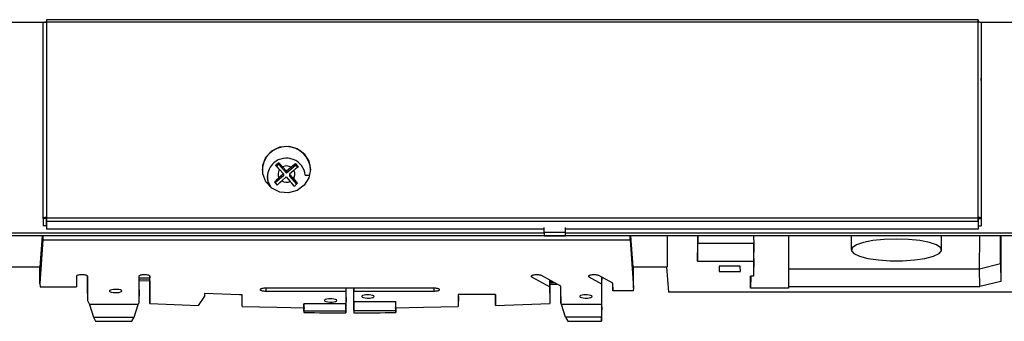
# Model space of a CAD drawing. Extents: x 7 to 838, y 5 to 589.
# Drawn here: x 170 to 264, y 165 to 194 of the extents above; entities that cross this region are included whole.
import ezdxf

# ---------------------------------------------------------------- set-up
doc = ezdxf.new("R2010")
doc.units = 0
doc.layers.get('0').update_dxf_attribs({"linetype": 'CONTINUOUS'})

msp = doc.modelspace()

# ---------------------------------------------------------------- linework, layer by layer
at = {"color": 7, "linetype": 'CONTINUOUS'}
for p, q in [((261.632, 194.083), (172.952, 194.086)), ((172.952, 194.086), (172.952, 193.857)), ((261.632, 193.855), (261.632, 194.083)), ((261.632, 194.075), (261.632, 193.847)), ((143.17, 193.869), (172.952, 193.861)), ((172.641, 175.166), (172.642, 193.776)), ((172.943, 193.849), (172.942, 175.238)), ((172.943, 193.849), (172.952, 193.849)), ((172.952, 193.857), (172.952, 193.849)), ((261.632, 193.855), (172.952, 193.857)), ((261.632, 193.855), (261.632, 193.847)), ((261.641, 193.847), (261.632, 193.847)), ((261.64, 175.236), (261.641, 193.847)), ((261.785, 193.838), (309.05, 193.825)), ((261.942, 193.774), (261.941, 175.163)), ((261.942, 193.774), (261.942, 193.048)), ((261.942, 193.048), (261.942, 191.341)), ((261.942, 190.661), (261.942, 188.284)), ((261.942, 188.526), (261.941, 184.451)), ((261.942, 188.284), (261.942, 188.526)), ((261.941, 184.451), (261.941, 184.209)), ((261.941, 184.209), (261.941, 176.786)), ((195.054, 180.306), (195.054, 180.447)), ((195.809, 179.475), (195.054, 180.306)), ((195.809, 179.656), (195.429, 180.074)), ((196.666, 180.208), (195.809, 179.475)), ((196.24, 180.025), (195.809, 179.656)), ((196.666, 180.348), (196.666, 180.208)), ((193.991, 179.14), (193.991, 179.019)), ((195.509, 179.218), (194.715, 178.539)), ((195.509, 179.4), (195.078, 179.031)), ((195.129, 179.818), (195.509, 179.4)), ((195.342, 178.74), (195.774, 179.108)), ((195.509, 179.4), (195.509, 179.218)), ((195.774, 179.108), (196.153, 178.69)), ((195.809, 179.656), (195.809, 179.475)), ((196.505, 179.734), (196.074, 179.365)), ((196.074, 179.365), (196.074, 179.184)), ((196.454, 178.947), (196.074, 179.365)), ((196.074, 179.184), (196.764, 178.423)), ((197.578, 179.286), (198.025, 179.286)), ((261.941, 176.107), (261.941, 174.438)), ((172.941, 175.166), (172.641, 175.166)), ((172.641, 175.166), (172.641, 174.44)), ((172.941, 174.44), (172.641, 174.44)), ((172.941, 175.166), (172.941, 174.44)), ((172.941, 174.44), (172.941, 175.166)), ((172.942, 175.238), (172.951, 175.238)), ((172.942, 175.166), (172.942, 175.238)), ((172.942, 175.166), (172.951, 175.166)), ((172.951, 175.238), (172.951, 175.23)), ((172.951, 175.23), (172.951, 174.865)), ((172.951, 175.23), (261.631, 175.228)), ((261.631, 174.863), (172.951, 174.865)), ((172.951, 174.865), (172.951, 174.139)), ((261.64, 175.236), (261.631, 175.236)), ((261.631, 175.228), (261.631, 175.236)), ((261.631, 175.164), (261.631, 175.236)), ((261.631, 174.863), (261.631, 175.228)), ((261.631, 175.155), (261.631, 175.228)), ((261.64, 175.164), (261.631, 175.164)), ((261.631, 175.154), (261.631, 175.155)), ((261.631, 175.154), (261.631, 174.863)), ((261.631, 175.154), (261.631, 174.428)), ((261.631, 174.863), (261.631, 174.137)), ((261.631, 174.428), (261.631, 174.137)), ((261.64, 175.164), (261.64, 175.236)), ((261.641, 175.163), (261.941, 175.163)), ((261.641, 175.163), (261.641, 174.438)), ((261.641, 174.438), (261.941, 174.438)), ((261.941, 175.163), (261.941, 174.438)), ((220.327, 173.745), (143.165, 173.746)), ((309.044, 173.5), (143.165, 173.505)), ((172.551, 173.504), (172.326, 170.505)), ((172.606, 173.504), (172.606, 173.127)), ((220.328, 174.138), (172.951, 174.139)), ((220.327, 173.811), (220.328, 174.292)), ((222.359, 173.811), (220.327, 173.811)), ((220.327, 173.811), (220.327, 173.504)), ((220.327, 173.504), (222.359, 173.504)), ((222.359, 173.811), (222.36, 174.292)), ((222.359, 173.504), (222.359, 173.811)), ((222.359, 173.504), (222.36, 173.591)), ((261.631, 174.137), (222.36, 174.138)), ((309.044, 173.742), (222.36, 173.745)), ((228.511, 173.127), (228.511, 173.502)), ((228.791, 170.505), (228.567, 173.502)), ((232.021, 173.502), (232.021, 170.554)), ((234.936, 173.502), (234.936, 171.079)), ((234.966, 173.502), (234.966, 172.759)), ((240.263, 173.502), (240.276, 172.759)), ((243.576, 173.502), (243.576, 170.339)), ((249.563, 173.502), (249.563, 172.158)), ((258.163, 172.158), (258.163, 173.502)), ((261.756, 170.339), (261.813, 173.502)), ((263.756, 170.823), (263.756, 173.502)), ((263.786, 173.502), (263.786, 169.144)), ((172.606, 173.127), (172.326, 168.972)), ((172.606, 173.127), (228.511, 173.127)), ((228.511, 173.127), (228.82, 168.545)), ((234.936, 171.079), (234.966, 172.759)), ((240.276, 172.759), (234.966, 172.759)), ((240.276, 172.759), (240.246, 171.079)), ((240.276, 171.329), (240.276, 172.759)), ((234.936, 171.079), (240.246, 171.079)), ((238.976, 170.602), (236.976, 170.602)), ((236.976, 170.602), (236.976, 170.118)), ((239.011, 170.118), (238.976, 170.602)), ((240.276, 171.329), (240.246, 169.664)), ((240.246, 171.079), (240.246, 169.664)), ((263.756, 170.823), (261.756, 170.339)), ((263.756, 170.823), (263.786, 169.144)), ((168.47, 170.554), (172.33, 170.554)), ((172.326, 170.554), (172.326, 170.505)), ((172.326, 168.972), (172.326, 170.505)), ((175.817, 169.685), (175.798, 168.635)), ((176.832, 169.688), (176.833, 168.616)), ((181.764, 169.544), (181.764, 169.688)), ((182.775, 169.688), (182.776, 169.5)), ((221.911, 168.694), (220.085, 169.707)), ((226.854, 168.978), (225.539, 169.707)), ((228.788, 170.554), (232.021, 170.554)), ((228.791, 170.505), (228.791, 170.554)), ((228.82, 168.545), (228.82, 170.554)), ((231.98, 170.554), (232.154, 168.147)), ((236.976, 170.118), (239.011, 170.118)), ((240.246, 169.664), (239.973, 169.664)), ((239.973, 168.527), (239.973, 169.664)), ((239.993, 169.664), (239.973, 168.527)), ((243.576, 170.339), (243.576, 168.66)), ((261.756, 170.339), (243.576, 170.339)), ((261.786, 168.66), (261.756, 170.339)), ((172.326, 168.972), (172.349, 168.635)), ((175.8, 169.65), (175.798, 168.635)), ((176.853, 169.65), (176.856, 167.354)), ((181.743, 169.65), (181.74, 167.097)), ((182.776, 169.461), (181.763, 169.503)), ((181.763, 169.258), (182.776, 169.216)), ((181.763, 168.358), (181.764, 169.258)), ((182.776, 169.216), (182.777, 168.39)), ((182.8, 167.05), (182.797, 169.65)), ((219.13, 169.592), (220.855, 168.634)), ((220.866, 169.274), (220.855, 168.634)), ((220.876, 168.39), (220.877, 169.268)), ((220.876, 168.9), (221.539, 168.9)), ((221.103, 169.142), (220.877, 169.142)), ((224.584, 169.592), (225.799, 168.917)), ((225.799, 168.917), (225.796, 166.966)), ((225.81, 169.557), (225.799, 168.917)), ((225.818, 167.105), (225.821, 169.551)), ((226.839, 168.986), (226.855, 168.247)), ((226.855, 168.247), (226.854, 168.978)), ((263.786, 169.144), (261.786, 168.66)), ((172.349, 168.635), (175.798, 168.635)), ((176.833, 168.616), (176.856, 167.354)), ((181.763, 168.358), (181.74, 167.097)), ((182.782, 168.026), (182.8, 167.05)), ((191.328, 167.872), (187.976, 168.02)), ((187.976, 168.02), (187.976, 167.768)), ((191.588, 167.872), (191.328, 167.872)), ((191.588, 166.756), (191.588, 167.872)), ((209.826, 168.513), (193.826, 168.513)), ((193.826, 168.24), (201.448, 168.24)), ((201.448, 168.24), (201.446, 167.019)), ((201.453, 168.513), (201.448, 168.24)), ((201.469, 167.975), (201.469, 168.513)), ((202.183, 168.513), (202.184, 167.975)), ((202.2, 168.513), (202.205, 168.24)), ((202.206, 167.259), (202.205, 168.24)), ((202.205, 168.24), (209.826, 168.24)), ((212.147, 167.905), (212.146, 166.758)), ((215.705, 167.905), (212.147, 167.905)), ((215.689, 167.831), (215.706, 166.856)), ((215.706, 166.856), (215.705, 167.905)), ((220.855, 168.634), (220.853, 167.05)), ((220.87, 168.026), (220.853, 167.05)), ((221.889, 168.706), (221.89, 168.358)), ((221.89, 168.358), (221.913, 167.097)), ((221.913, 167.097), (221.911, 168.694)), ((228.8, 168.247), (226.855, 168.247)), ((228.82, 168.545), (228.8, 168.247)), ((320.881, 168.147), (232.154, 168.147)), ((243.576, 168.527), (239.973, 168.527)), ((243.576, 168.66), (261.786, 168.66)), ((243.576, 168.66), (243.576, 168.527)), ((176.856, 167.354), (177.039, 166.966)), ((181.676, 166.966), (177.039, 166.966)), ((177.039, 166.966), (177.412, 165.754)), ((181.291, 165.754), (181.676, 166.966)), ((181.676, 166.966), (181.74, 167.097)), ((187.976, 167.768), (187.388, 166.874)), ((197.449, 167.019), (197.45, 166.659)), ((201.446, 167.019), (197.449, 167.019)), ((197.458, 166.33), (197.449, 167.019)), ((201.438, 166.33), (201.446, 167.019)), ((201.464, 167.613), (201.45, 166.839)), ((202.189, 167.613), (202.203, 166.839)), ((202.206, 167.259), (206.204, 167.259)), ((202.215, 166.376), (202.206, 167.259)), ((206.194, 166.376), (206.204, 167.259)), ((206.203, 166.659), (206.204, 167.259)), ((212.164, 167.734), (212.146, 166.758)), ((221.976, 166.966), (221.913, 167.097)), ((225.796, 166.966), (221.976, 166.966)), ((222.361, 165.754), (221.976, 166.966)), ((225.796, 166.966), (225.788, 165.754)), ((197.45, 166.659), (197.458, 166.192)), ((201.438, 166.33), (197.458, 166.33)), ((197.458, 166.33), (197.458, 166.192)), ((201.446, 166.638), (201.438, 166.172)), ((201.438, 166.172), (201.438, 166.33)), ((201.448, 166.742), (201.446, 166.637)), ((201.446, 166.638), (201.446, 166.637)), ((201.45, 166.839), (201.448, 166.742)), ((201.45, 166.839), (201.45, 166.839)), ((202.203, 166.839), (202.205, 166.742)), ((202.203, 166.839), (202.203, 166.839)), ((202.205, 166.742), (202.207, 166.637)), ((202.207, 166.637), (202.207, 166.638)), ((202.207, 166.638), (202.215, 166.172)), ((202.215, 166.376), (202.215, 166.172)), ((202.215, 166.376), (206.194, 166.376)), ((206.203, 166.659), (206.194, 166.192)), ((206.194, 166.192), (206.194, 166.376)), ((225.798, 165.929), (225.795, 165.767)), ((225.8, 166.026), (225.798, 165.929)), ((225.813, 166.743), (225.8, 166.026)), ((225.8, 166.026), (225.8, 166.026)), ((177.412, 165.754), (181.291, 165.754)), ((177.412, 165.754), (177.611, 165.359)), ((177.611, 165.359), (181.086, 165.359)), ((181.086, 165.359), (181.291, 165.754)), ((225.788, 165.754), (222.361, 165.754)), ((222.361, 165.754), (222.567, 165.359)), ((222.567, 165.359), (225.788, 165.359)), ((225.795, 165.768), (225.788, 165.359)), ((225.788, 165.359), (225.788, 165.754)), ((225.795, 165.768), (225.795, 165.767))]:
    msp.add_line(p, q, dxfattribs=at)
at = {"color": 8, "linetype": 'CONTINUOUS'}
for p, q in [((261.632, 193.847), (261.632, 194.075)), ((261.632, 193.847), (261.632, 193.855)), ((219.132, 169.708), (219.13, 169.592)), ((224.586, 169.708), (224.584, 169.592)), ((182.776, 169.339), (181.763, 169.38)), ((221.321, 169.021), (220.876, 169.021)), ((193.826, 168.513), (193.826, 168.24)), ((209.826, 168.513), (209.826, 168.24))]:
    msp.add_line(p, q, dxfattribs=at)
at = {"color": 7, "linetype": 'CONTINUOUS'}
for points in [[(198.091, 179.818), (197.936, 179.011), (197.491, 178.314), (196.816, 177.82), (196.003, 177.596), (195.162, 177.671), (194.405, 178.037), (193.836, 178.643), (193.53, 179.408), (193.53, 180.228), (193.836, 180.993), (194.405, 181.599), (195.162, 181.964), (196.004, 182.04), (196.817, 181.815), (197.491, 181.321), (197.936, 180.624), (198.091, 179.818)], [(195.129, 179.818), (194.9, 180.056), (194.754, 180.19)], [(195.429, 180.074), (195.2, 180.312), (195.054, 180.447)], [(196.666, 180.348), (196.405, 180.16), (196.24, 180.025)], [(196.931, 180.057), (196.67, 179.869), (196.505, 179.734)], [(194.652, 178.625), (194.913, 178.884), (195.078, 179.031)], [(194.196, 178.21), (194.088, 178.454), (193.991, 179.019)], [(194.916, 178.334), (195.177, 178.593), (195.342, 178.74)], [(196.529, 178.236), (196.299, 178.524), (196.153, 178.69)], [(196.454, 178.947), (196.683, 178.68), (196.829, 178.492)], [(253.863, 173.198), (252.703, 173.16), (251.629, 173.047), (250.721, 172.868), (250.045, 172.637), (249.653, 172.37), (249.573, 172.087), (249.812, 171.81), (250.35, 171.558), (251.15, 171.351), (252.15, 171.204), (253.278, 171.127), (254.449, 171.127), (255.576, 171.204), (256.577, 171.351), (257.376, 171.558), (257.915, 171.81), (258.153, 172.087), (258.073, 172.37), (257.681, 172.637), (257.006, 172.868), (256.098, 173.047), (255.023, 173.16), (253.863, 173.198)], [(176.853, 169.65), (176.844, 169.675), (176.817, 169.699), (176.774, 169.721), (176.716, 169.742), (176.644, 169.758), (176.561, 169.772), (176.47, 169.781), (176.375, 169.785), (176.278, 169.785), (176.182, 169.781), (176.092, 169.772), (176.009, 169.758), (175.937, 169.742), (175.879, 169.721), (175.835, 169.699), (175.809, 169.675), (175.8, 169.65)], [(182.797, 169.65), (182.788, 169.675), (182.761, 169.699), (182.718, 169.721), (182.659, 169.742), (182.587, 169.758), (182.505, 169.772), (182.414, 169.781), (182.318, 169.785), (182.221, 169.785), (182.126, 169.781), (182.035, 169.772), (181.952, 169.758), (181.881, 169.742), (181.822, 169.721), (181.779, 169.699), (181.752, 169.675), (181.743, 169.65)], [(220.085, 169.707), (220.036, 169.729), (219.972, 169.748), (219.896, 169.764), (219.81, 169.775), (219.717, 169.783), (219.621, 169.786), (219.524, 169.784), (219.43, 169.778), (219.342, 169.767), (219.263, 169.753), (219.195, 169.735), (219.142, 169.714), (219.105, 169.69), (219.084, 169.666), (219.082, 169.641), (219.097, 169.616), (219.13, 169.592)], [(225.539, 169.707), (225.49, 169.729), (225.427, 169.748), (225.351, 169.764), (225.265, 169.775), (225.172, 169.783), (225.075, 169.786), (224.978, 169.784), (224.884, 169.778), (224.796, 169.767), (224.717, 169.753), (224.65, 169.735), (224.597, 169.714), (224.559, 169.69), (224.539, 169.666), (224.536, 169.641), (224.552, 169.616), (224.584, 169.592)], [(179.539, 168.401), (179.342, 168.393), (179.168, 168.368), (179.035, 168.329), (178.959, 168.281), (178.948, 168.23), (179.004, 168.18), (179.12, 168.138), (179.284, 168.108), (179.476, 168.094), (179.676, 168.097), (179.86, 168.117), (180.008, 168.152), (180.103, 168.198), (180.135, 168.249), (180.099, 168.3), (180.001, 168.345), (179.85, 168.379), (179.664, 168.398), (179.539, 168.401)], [(193.826, 168.513), (193.729, 168.511), (193.636, 168.504), (193.548, 168.493), (193.47, 168.478), (193.405, 168.459), (193.353, 168.437), (193.318, 168.414), (193.3, 168.389), (193.3, 168.364), (193.318, 168.339), (193.353, 168.316), (193.405, 168.294), (193.47, 168.275), (193.548, 168.26), (193.636, 168.249), (193.729, 168.242), (193.826, 168.24)], [(203.551, 167.883), (203.354, 167.875), (203.18, 167.85), (203.047, 167.811), (202.971, 167.763), (202.96, 167.712), (203.016, 167.662), (203.132, 167.62), (203.296, 167.59), (203.488, 167.576), (203.688, 167.579), (203.872, 167.599), (204.02, 167.634), (204.115, 167.68), (204.147, 167.731), (204.111, 167.782), (204.012, 167.827), (203.862, 167.861), (203.676, 167.88), (203.551, 167.883)], [(209.826, 168.24), (209.918, 168.242), (210.007, 168.248), (210.09, 168.258), (210.166, 168.272), (210.231, 168.289), (210.284, 168.308), (210.323, 168.33), (210.347, 168.353), (210.355, 168.376), (210.347, 168.4), (210.323, 168.423), (210.284, 168.445), (210.231, 168.464), (210.166, 168.481), (210.09, 168.495), (210.007, 168.505), (209.918, 168.511), (209.826, 168.513)], [(212.164, 167.734), (212.165, 167.834), (212.167, 167.905)], [(215.688, 167.905), (215.688, 167.89), (215.689, 167.831)], [(224.301, 167.883), (224.104, 167.875), (223.93, 167.85), (223.797, 167.811), (223.721, 167.763), (223.71, 167.712), (223.766, 167.662), (223.882, 167.62), (224.046, 167.59), (224.238, 167.576), (224.438, 167.579), (224.622, 167.599), (224.77, 167.634), (224.865, 167.68), (224.897, 167.731), (224.861, 167.782), (224.762, 167.827), (224.612, 167.861), (224.426, 167.88), (224.301, 167.883)], [(182.8, 167.05), (185.091, 166.956), (187.388, 166.874)], [(199.995, 167.499), (199.798, 167.49), (199.623, 167.465), (199.49, 167.427), (199.414, 167.379), (199.403, 167.327), (199.459, 167.278), (199.575, 167.236), (199.739, 167.206), (199.932, 167.192), (200.131, 167.195), (200.315, 167.215), (200.463, 167.25), (200.558, 167.295), (200.59, 167.346), (200.554, 167.397), (200.456, 167.442), (200.305, 167.477), (200.119, 167.496), (199.995, 167.499)], [(215.706, 166.856), (218.284, 166.946), (220.853, 167.05)], [(191.588, 166.756), (194.869, 166.692), (197.535, 166.658)], [(206.117, 166.658), (208.838, 166.693), (212.146, 166.758)]]:
    msp.add_lwpolyline(points, dxfattribs=at)
at = {"color": 8, "linetype": 'CONTINUOUS'}
msp.add_lwpolyline([(194.382, 178.054), (194.088, 178.575), (193.991, 179.14)], dxfattribs=at)
at = {"color": 7, "linetype": 'CONTINUOUS'}
for centre, radius, start, end in [((172.872, 193.483), 0.373, 79.04122, 128.15549), ((261.712, 193.481), 0.372, 51.82702, 100.96588), ((195.791, 179.702), 2.3, 1.08249, 178.91612), ((195.71, 179.137), 1.719, 130.18082, 179.90316), ((195.79, 179.091), 1.806, 6.21128, 131.1493), ((195.769, 179.306), 1.346, 122.10821, 138.97107), ((195.769, 179.166), 1.347, 122.10333, 134.52887), ((195.791, 179.338), 0.82, 56.81679, 116.18051), ((195.825, 179.318), 1.33, 33.742, 50.75515), ((195.824, 179.177), 1.331, 38.69742, 50.75128), ((195.748, 179.382), 0.757, 144.88488, 207.67827), ((195.834, 179.382), 0.757, 324.90396, 27.65918), ((195.757, 179.364), 1.329, 213.74136, 230.75579), ((195.791, 179.426), 0.82, 236.81541, 296.18189), ((195.813, 179.376), 1.346, 302.1078, 318.97106), ((172.871, 174.873), 0.372, 79.02753, 128.16902), ((172.942, 175.165), 0.00127, 79.2954, 127.5845), ((261.711, 174.871), 0.372, 51.82753, 100.97056), ((261.64, 175.163), 0.00119, 50.67591, 102.44419), ((225.22, 168.82), 42.446, 180.58057, 181.07165), ((170.181, 168.241), 31.289, 358.8483, 359.5119), ((237.702, 168.308), 35.519, 180.53704, 181.12161), ((189.429, 168.662), 31.448, 358.84248, 359.5053), ((189.794, 167.439), 36.025, 358.89192, 359.46829), ((201.825, 637.852), 471.681, 269.46952, 269.95291), ((201.827, 637.852), 471.681, 270.04709, 270.53048)]:
    msp.add_arc(centre, radius, start, end, dxfattribs=at)

doc.saveas('drawing.dxf')
